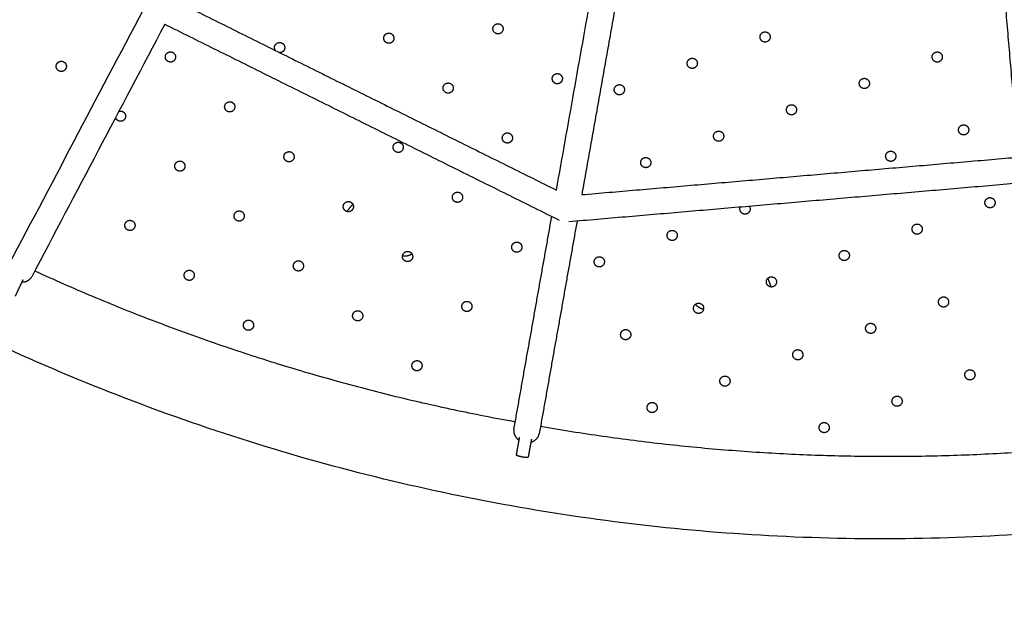
# Model space of a CAD drawing. Units: inches. Extents: x -171 to 171, y -171 to 171.
# Drawn here: x -26 to 4, y -67 to -49 of the extents above; entities that cross this region are included whole.
import ezdxf

# ---------------------------------------------------------------- set-up
doc = ezdxf.new("R2010")
doc.units = ezdxf.units.IN
doc.header["$MEASUREMENT"] = 0
doc.linetypes.add('Dashed', pattern=[0.185, 0.125, -0.06])
for name, color, linetype, lineweight, true_color in [('ASTM', 4, 'Dashed', 60, 0x00ffff), ('CSA', 7, 'Dashed', 60, 0x007f00), ('EN', 70, 'Dashed', 60, 0x7fff00)]:
    doc.layers.add(name, color=color, linetype=linetype, lineweight=lineweight, true_color=true_color)
doc.layers.add('DX-2000-F', color=7, linetype='Continuous', true_color=0x000000)

msp = doc.modelspace()

# ---------------------------------------------------------------- linework, layer by layer
at = {"layer": 'ASTM'}
msp.add_circle((0, 0), 136.927, dxfattribs=at)
at = {"layer": 'CSA'}
for radius in [171.227, 135.794]:
    msp.add_circle((0, 0), radius, dxfattribs=at)
at = {"layer": 'DX-2000-F'}
for points, weights, knots in [([(13.128, -63.341), (-22.925, -70.814), (-47.759, -43.63), (-72.592, -16.446), (-61.9, 18.786)], [1, 0.869081574086, 1, 0.869081574264, 1], [0, 0, 0, 66.945572, 66.945572, 133.891143, 133.891143, 133.891143]), ([(-15.243, -49.46), (-15.363, -49.359), (-15.262, -49.24), (-15.162, -49.12), (-15.042, -49.221)], [1, 0.707106781187, 1, 0.707106781187, 1], [0, 0, 0, 0.2454369, 0.2454369, 0.4908739, 0.4908739, 0.4908739]), ([(-11.897, -49.172), (-12.016, -49.072), (-11.916, -48.952), (-11.815, -48.833), (-11.696, -48.933)], [1, 0.707106781187, 1, 0.707106781187, 1], [0, 0, 0, 0.2454369, 0.2454369, 0.4908739, 0.4908739, 0.4908739]), ([(-3.664, -49.156), (-3.517, -49.103), (-3.464, -49.25), (-3.411, -49.396), (-3.558, -49.45)], [1, 0.707106781187, 1, 0.707106781186, 1], [0, 0, 0, 0.2454369, 0.2454369, 0.4908739, 0.4908739, 0.4908739]), ([(-18.617, -49.718), (-18.686, -49.62), (-18.609, -49.528), (-18.508, -49.408), (-18.388, -49.509)], [1, 0.791905655392, 1, 0.707106781187, 1], [0, 0, 0, 0.2052728, 0.2052728, 0.4507097, 0.4507097, 0.4507097]), ([(-21.936, -50.035), (-22.056, -49.935), (-21.955, -49.815), (-21.854, -49.696), (-21.735, -49.796)], [1, 0.707106781186, 1, 0.707106781187, 1], [0, 0, 0, 0.2454369, 0.2454369, 0.4908739, 0.4908739, 0.4908739]), ([(1.611, -49.771), (1.757, -49.718), (1.811, -49.865), (1.864, -50.012), (1.717, -50.065)], [1, 0.707106781187, 1, 0.707106781187, 1], [0, 0, 0, 0.2454369, 0.2454369, 0.4908739, 0.4908739, 0.4908739]), ([(-25.283, -50.323), (-25.402, -50.222), (-25.301, -50.103), (-25.201, -49.983), (-25.081, -50.084)], [1, 0.707106781186, 1, 0.707106781187, 1], [0, 0, 0, 0.2454369, 0.2454369, 0.4908739, 0.4908739, 0.4908739]), ([(-5.897, -49.965), (-5.75, -49.912), (-5.697, -50.058), (-5.644, -50.205), (-5.791, -50.259)], [1, 0.707106781187, 1, 0.707106781187, 1], [0, 0, 0, 0.2454369, 0.2454369, 0.4908739, 0.4908739, 0.4908739]), ([(-10.08, -50.702), (-10.199, -50.601), (-10.099, -50.482), (-9.998, -50.362), (-9.879, -50.463)], [1, 0.707106781187, 1, 0.707106781187, 1], [0, 0, 0, 0.2454369, 0.2454369, 0.4908739, 0.4908739, 0.4908739]), ([(-0.622, -50.58), (-0.476, -50.527), (-0.422, -50.674), (-0.369, -50.821), (-0.516, -50.874)], [1, 0.707106781187, 1, 0.707106781187, 1], [0, 0, 0, 0.2454369, 0.2454369, 0.4908739, 0.4908739, 0.4908739]), ([(-13.426, -50.989), (-13.546, -50.889), (-13.445, -50.769), (-13.345, -50.65), (-13.225, -50.75)], [1, 0.707106781187, 1, 0.707106781187, 1], [0, 0, 0, 0.2454369, 0.2454369, 0.4908739, 0.4908739, 0.4908739]), ([(-8.13, -50.774), (-7.983, -50.72), (-7.93, -50.867), (-7.877, -51.014), (-8.024, -51.067)], [1, 0.707106781187, 1, 0.707106781187, 1], [0, 0, 0, 0.2454369, 0.2454369, 0.4908739, 0.4908739, 0.4908739]), ([(-20.119, -51.565), (-20.239, -51.464), (-20.138, -51.345), (-20.037, -51.225), (-19.918, -51.326)], [1, 0.707106781187, 1, 0.707106781187, 1], [0, 0, 0, 0.2454369, 0.2454369, 0.4908739, 0.4908739, 0.4908739]), ([(-2.855, -51.389), (-2.709, -51.336), (-2.655, -51.483), (-2.602, -51.629), (-2.749, -51.683)], [1, 0.707106781187, 1, 0.707106781186, 1], [0, 0, 0, 0.2454369, 0.2454369, 0.4908739, 0.4908739, 0.4908739]), ([(-5.088, -52.198), (-4.942, -52.145), (-4.888, -52.291), (-4.835, -52.438), (-4.982, -52.492)], [1, 0.707106781186, 1, 0.707106781187, 1], [0, 0, 0, 0.2454369, 0.2454369, 0.4908739, 0.4908739, 0.4908739]), ([(2.42, -52.004), (2.566, -51.951), (2.62, -52.098), (2.673, -52.245), (2.526, -52.298)], [1, 0.707106781187, 1, 0.707106781187, 1], [0, 0, 0, 0.2454369, 0.2454369, 0.4908739, 0.4908739, 0.4908739]), ([(-11.609, -52.519), (-11.729, -52.418), (-11.628, -52.299), (-11.528, -52.179), (-11.408, -52.28)], [1, 0.707106781187, 1, 0.707106781187, 1], [0, 0, 0, 0.2454369, 0.2454369, 0.4908739, 0.4908739, 0.4908739]), ([(-14.956, -52.806), (-15.075, -52.706), (-14.975, -52.586), (-14.874, -52.467), (-14.754, -52.567)], [1, 0.707106781186, 1, 0.707106781187, 1], [0, 0, 0, 0.2454369, 0.2454369, 0.4908739, 0.4908739, 0.4908739]), ([(0.187, -52.813), (0.333, -52.76), (0.387, -52.907), (0.44, -53.054), (0.293, -53.107)], [1, 0.707106781187, 1, 0.707106781186, 1], [0, 0, 0, 0.2454369, 0.2454369, 0.4908739, 0.4908739, 0.4908739]), ([(-21.648, -53.382), (-21.768, -53.281), (-21.667, -53.162), (-21.567, -53.042), (-21.447, -53.143)], [1, 0.707106781187, 1, 0.707106781187, 1], [0, 0, 0, 0.2454369, 0.2454369, 0.4908739, 0.4908739, 0.4908739]), ([(-18.302, -53.094), (-18.422, -52.993), (-18.321, -52.874), (-18.22, -52.754), (-18.101, -52.855)], [1, 0.707106781187, 1, 0.707106781187, 1], [0, 0, 0, 0.2454369, 0.2454369, 0.4908739, 0.4908739, 0.4908739]), ([(-7.321, -53.007), (-7.175, -52.953), (-7.121, -53.1), (-7.068, -53.247), (-7.215, -53.3)], [1, 0.707106781187, 1, 0.707106781187, 1], [0, 0, 0, 0.2454369, 0.2454369, 0.4908739, 0.4908739, 0.4908739]), ([(-13.139, -54.336), (-13.258, -54.235), (-13.158, -54.116), (-13.057, -53.996), (-12.937, -54.097)], [1, 0.707106781187, 1, 0.707106781187, 1], [0, 0, 0, 0.2454369, 0.2454369, 0.4908739, 0.4908739, 0.4908739]), ([(3.228, -54.237), (3.375, -54.184), (3.429, -54.331), (3.482, -54.478), (3.335, -54.531)], [1, 0.707106781187, 1, 0.707106781186, 1], [0, 0, 0, 0.2454369, 0.2454369, 0.4908739, 0.4908739, 0.4908739]), ([(-16.485, -54.623), (-16.605, -54.523), (-16.504, -54.403), (-16.403, -54.284), (-16.284, -54.384)], [1, 0.707106781187, 1, 0.707106781186, 1], [0, 0, 0, 0.2454369, 0.2454369, 0.4908739, 0.4908739, 0.4908739]), ([(-4.093, -54.496), (-4.085, -54.509), (-4.079, -54.524), (-4.026, -54.671), (-4.173, -54.725)], [1, 0.994832789601, 1, 0.707106781187, 1], [0, 0, 0, 0.0317819, 0.0317819, 0.2772189, 0.2772189, 0.2772189]), ([(-19.831, -54.911), (-19.951, -54.811), (-19.85, -54.691), (-19.75, -54.571), (-19.63, -54.672)], [1, 0.707106781187, 1, 0.707106781187, 1], [0, 0, 0, 0.2454369, 0.2454369, 0.4908739, 0.4908739, 0.4908739]), ([(-23.178, -55.199), (-23.297, -55.098), (-23.197, -54.979), (-23.096, -54.859), (-22.977, -54.96)], [1, 0.707106781187, 1, 0.707106781187, 1], [0, 0, 0, 0.2454369, 0.2454369, 0.4908739, 0.4908739, 0.4908739]), ([(0.995, -55.046), (1.142, -54.993), (1.196, -55.14), (1.249, -55.287), (1.102, -55.34)], [1, 0.707106781186, 1, 0.707106781187, 1], [0, 0, 0, 0.2454369, 0.2454369, 0.4908739, 0.4908739, 0.4908739]), ([(-6.512, -55.24), (-6.366, -55.186), (-6.312, -55.333), (-6.259, -55.48), (-6.406, -55.533)], [1, 0.707106781187, 1, 0.707106781186, 1], [0, 0, 0, 0.2454369, 0.2454369, 0.4908739, 0.4908739, 0.4908739]), ([(-11.322, -55.865), (-11.441, -55.765), (-11.34, -55.645), (-11.24, -55.526), (-11.12, -55.626)], [1, 0.707106781187, 1, 0.707106781187, 1], [0, 0, 0, 0.2454369, 0.2454369, 0.4908739, 0.4908739, 0.4908739]), ([(-14.668, -56.153), (-14.788, -56.052), (-14.687, -55.933), (-14.586, -55.813), (-14.467, -55.914)], [1, 0.707106781187, 1, 0.707106781187, 1], [0, 0, 0, 0.2454369, 0.2454369, 0.4908739, 0.4908739, 0.4908739]), ([(-8.745, -56.049), (-8.599, -55.995), (-8.545, -56.142), (-8.492, -56.289), (-8.639, -56.342)], [1, 0.707106781187, 1, 0.707106781186, 1], [0, 0, 0, 0.2454369, 0.2454369, 0.4908739, 0.4908739, 0.4908739]), ([(-1.238, -55.855), (-1.091, -55.802), (-1.037, -55.949), (-0.984, -56.095), (-1.131, -56.149)], [1, 0.707106781187, 1, 0.707106781187, 1], [0, 0, 0, 0.2454369, 0.2454369, 0.4908739, 0.4908739, 0.4908739]), ([(-18.014, -56.441), (-18.134, -56.34), (-18.033, -56.22), (-17.933, -56.101), (-17.813, -56.201)], [1, 0.707106781186, 1, 0.707106781187, 1], [0, 0, 0, 0.2454369, 0.2454369, 0.4908739, 0.4908739, 0.4908739]), ([(-26.389, -56.811), (-26.316, -56.814), (-26.248, -56.789), (-26.139, -56.75), (-26.089, -56.655)], [1, 0.981961470775, 1, 0.879090389467, 0.858006469529], [0, 0, 0, 0.1436822, 0.1436822, 0.3989745, 0.3989745, 0.3989745]), ([(-21.361, -56.728), (-21.48, -56.628), (-21.38, -56.508), (-21.279, -56.388), (-21.16, -56.489)], [1, 0.707106781187, 1, 0.707106781187, 1], [0, 0, 0, 0.2454369, 0.2454369, 0.4908739, 0.4908739, 0.4908739]), ([(-3.471, -56.664), (-3.324, -56.611), (-3.27, -56.757), (-3.217, -56.904), (-3.364, -56.958)], [1, 0.707106781187, 1, 0.707106781187, 1], [0, 0, 0, 0.2454369, 0.2454369, 0.4908739, 0.4908739, 0.4908739]), ([(1.804, -57.279), (1.951, -57.226), (2.004, -57.373), (2.058, -57.52), (1.911, -57.573)], [1, 0.707106781187, 1, 0.707106781187, 1], [0, 0, 0, 0.2454369, 0.2454369, 0.4908739, 0.4908739, 0.4908739]), ([(-12.851, -57.682), (-12.97, -57.582), (-12.87, -57.462), (-12.769, -57.343), (-12.65, -57.443)], [1, 0.707106781187, 1, 0.707106781187, 1], [0, 0, 0, 0.2454369, 0.2454369, 0.4908739, 0.4908739, 0.4908739]), ([(-5.704, -57.473), (-5.557, -57.419), (-5.503, -57.566), (-5.45, -57.713), (-5.597, -57.766)], [1, 0.707106781186, 1, 0.707106781186, 1], [0, 0, 0, 0.2454369, 0.2454369, 0.4908739, 0.4908739, 0.4908739]), ([(-16.197, -57.97), (-16.317, -57.869), (-16.216, -57.75), (-16.116, -57.63), (-15.996, -57.731)], [1, 0.707106781187, 1, 0.707106781187, 1], [0, 0, 0, 0.2454369, 0.2454369, 0.4908739, 0.4908739, 0.4908739]), ([(-19.544, -58.258), (-19.663, -58.157), (-19.563, -58.037), (-19.462, -57.918), (-19.343, -58.018)], [1, 0.707106781187, 1, 0.707106781187, 1], [0, 0, 0, 0.2454369, 0.2454369, 0.4908739, 0.4908739, 0.4908739]), ([(-0.429, -58.088), (-0.282, -58.035), (-0.229, -58.182), (-0.175, -58.328), (-0.322, -58.382)], [1, 0.707106781186, 1, 0.707106781187, 1], [0, 0, 0, 0.2454369, 0.2454369, 0.4908739, 0.4908739, 0.4908739]), ([(-7.937, -58.282), (-7.79, -58.228), (-7.736, -58.375), (-7.683, -58.522), (-7.83, -58.575)], [1, 0.707106781187, 1, 0.707106781187, 1], [0, 0, 0, 0.2454369, 0.2454369, 0.4908739, 0.4908739, 0.4908739]), ([(-2.662, -58.897), (-2.515, -58.844), (-2.462, -58.99), (-2.408, -59.137), (-2.555, -59.191)], [1, 0.707106781187, 1, 0.707106781187, 1], [0, 0, 0, 0.2454369, 0.2454369, 0.4908739, 0.4908739, 0.4908739]), ([(-14.38, -59.499), (-14.5, -59.399), (-14.399, -59.279), (-14.299, -59.16), (-14.179, -59.26)], [1, 0.707106781187, 1, 0.707106781187, 1], [0, 0, 0, 0.2454369, 0.2454369, 0.4908739, 0.4908739, 0.4908739]), ([(-4.895, -59.706), (-4.748, -59.652), (-4.695, -59.799), (-4.641, -59.946), (-4.788, -59.999)], [1, 0.707106781187, 1, 0.707106781187, 1], [0, 0, 0, 0.2454369, 0.2454369, 0.4908739, 0.4908739, 0.4908739]), ([(2.613, -59.512), (2.76, -59.459), (2.813, -59.606), (2.867, -59.753), (2.72, -59.806)], [1, 0.707106781187, 1, 0.707106781187, 1], [0, 0, 0, 0.2454369, 0.2454369, 0.4908739, 0.4908739, 0.4908739]), ([(0.38, -60.321), (0.527, -60.268), (0.58, -60.415), (0.634, -60.561), (0.487, -60.615)], [1, 0.707106781187, 1, 0.707106781186, 1], [0, 0, 0, 0.2454369, 0.2454369, 0.4908739, 0.4908739, 0.4908739]), ([(-7.128, -60.515), (-6.981, -60.461), (-6.928, -60.608), (-6.874, -60.755), (-7.021, -60.808)], [1, 0.707106781187, 1, 0.707106781187, 1], [0, 0, 0, 0.2454369, 0.2454369, 0.4908739, 0.4908739, 0.4908739]), ([(-1.853, -61.13), (-1.706, -61.077), (-1.653, -61.223), (-1.599, -61.37), (-1.746, -61.424)], [1, 0.707106781187, 1, 0.707106781187, 1], [0, 0, 0, 0.2454369, 0.2454369, 0.4908739, 0.4908739, 0.4908739]), ([(-11.308, -61.321), (-11.323, -61.405), (-11.294, -61.484), (-11.256, -61.589), (-11.159, -61.658)], [1, 0.965744257578, 1, 0.885901845789, 0.860698810742], [0, 0, 0, 0.1655523, 0.1655523, 0.4064626, 0.4064626, 0.4064626]), ([(-11.24, -62.117), (-11.153, -62.153), (-11.059, -62.169), (-10.966, -62.186), (-10.871, -62.182)], [1, 0.994279058711, 1, 0.994279058711, 1], [0, 0, 0, 0.1888973, 0.1888973, 0.3777947, 0.3777947, 0.3777947])]:
    msp.add_rational_spline(points, weights, degree=2, knots=knots, dxfattribs=at)
for points, degree in [([(-10.005, -53.997), (-5.721, -29.911), (-1.436, -5.826)], 2), ([(4.193, -53.374), (3.919, -50.191), (3.646, -47.007)], 2), ([(-21.646, -48.213), (-15.826, -51.105), (-10.005, -53.997)], 2), ([(-8.142, -48.02), (-8.687, -51.084), (-9.232, -54.147)], 2), ([(-22.011, -48.911), (-23.379, -51.518), (-24.725, -54.059), (-26.089, -56.655)], 3), ([(-22.011, -48.911), (-15.967, -51.914), (-9.922, -54.918)], 2), ([(4.16, -52.996), (-2.536, -53.572), (-9.232, -54.147)], 2), ([(4.228, -53.781), (-2.699, -54.376), (-9.626, -54.971)], 2), ([(-16.432, -54.653), (-16.339, -54.542), (-16.246, -54.432)], 2), ([(-11.308, -61.321), (-10.729, -58.063), (-10.149, -54.805)], 2), ([(-9.375, -54.95), (-9.954, -58.205), (-10.533, -61.459)], 2), ([(-3.424, -56.967), (-3.474, -56.831), (-3.523, -56.695)], 2), ([(-26.456, -56.954), (-26.525, -57.102), (-26.595, -57.25)], 2), ([(-26.359, -56.747), (-26.408, -56.851), (-26.456, -56.954)], 2), ([(-11.183, -61.795), (-11.212, -61.956), (-11.24, -62.117)], 2), ([(-11.143, -61.57), (-11.163, -61.683), (-11.183, -61.795)], 2), ([(-10.814, -61.86), (-10.843, -62.021), (-10.871, -62.182)], 2), ([(-10.774, -61.636), (-10.794, -61.748), (-10.814, -61.86)], 2)]:
    msp.add_open_spline(points, degree=degree, dxfattribs=at)
msp.add_open_spline([(-26.786, -56.289), (-25.362, -53.578), (-23.958, -50.93), (-22.529, -48.203), (-21.107, -45.489), (-19.66, -42.696), (-18.23, -39.96)], degree=3, knots=[0.000001, 0.000001, 0.000001, 0.000001, 15.899004, 15.899004, 15.899004, 31.727132, 31.727132, 31.727132, 31.727132], dxfattribs=at)
for points, weights in [([(-11.677, -49.153), (-11.777, -49.273), (-11.897, -49.172)], [1, 0.707106781187, 1]), ([(-11.696, -48.933), (-11.576, -49.034), (-11.677, -49.153)], [1, 0.707106781187, 1]), ([(-3.758, -49.356), (-3.811, -49.209), (-3.664, -49.156)], [1, 0.707106781187, 1]), ([(-15.023, -49.441), (-15.124, -49.561), (-15.243, -49.46)], [1, 0.707106781187, 1]), ([(-15.042, -49.221), (-14.923, -49.322), (-15.023, -49.441)], [1, 0.707106781187, 1]), ([(-3.558, -49.45), (-3.705, -49.503), (-3.758, -49.356)], [1, 0.707106781187, 1]), ([(-18.37, -49.729), (-18.414, -49.782), (-18.484, -49.784)], [1, 0.91374936246, 1]), ([(-18.388, -49.509), (-18.269, -49.609), (-18.37, -49.729)], [1, 0.707106781187, 1]), ([(1.517, -49.971), (1.464, -49.824), (1.611, -49.771)], [1, 0.707106781187, 1]), ([(-25.081, -50.084), (-24.962, -50.185), (-25.062, -50.304)], [1, 0.707106781187, 1]), ([(-21.716, -50.016), (-21.817, -50.136), (-21.936, -50.035)], [1, 0.707106781187, 1]), ([(-21.735, -49.796), (-21.615, -49.897), (-21.716, -50.016)], [1, 0.707106781187, 1]), ([(-5.991, -50.165), (-6.044, -50.018), (-5.897, -49.965)], [1, 0.707106781187, 1]), ([(1.717, -50.065), (1.57, -50.118), (1.517, -49.971)], [1, 0.707106781186, 1]), ([(-25.062, -50.304), (-25.163, -50.424), (-25.283, -50.323)], [1, 0.707106781186, 1]), ([(-5.791, -50.259), (-5.938, -50.312), (-5.991, -50.165)], [1, 0.707106781187, 1]), ([(-9.86, -50.683), (-9.96, -50.802), (-10.08, -50.702)], [1, 0.707106781186, 1]), ([(-9.879, -50.463), (-9.759, -50.563), (-9.86, -50.683)], [1, 0.707106781187, 1]), ([(-0.716, -50.78), (-0.769, -50.633), (-0.622, -50.58)], [1, 0.707106781187, 1]), ([(-13.206, -50.97), (-13.307, -51.09), (-13.426, -50.989)], [1, 0.707106781187, 1]), ([(-13.225, -50.75), (-13.105, -50.851), (-13.206, -50.97)], [1, 0.707106781187, 1]), ([(-8.224, -50.974), (-8.277, -50.827), (-8.13, -50.774)], [1, 0.707106781186, 1]), ([(-8.024, -51.067), (-8.171, -51.121), (-8.224, -50.974)], [1, 0.707106781187, 1]), ([(-0.516, -50.874), (-0.663, -50.927), (-0.716, -50.78)], [1, 0.707106781186, 1]), ([(-23.418, -51.586), (-23.333, -51.555), (-23.264, -51.613)], [1, 0.865822110324, 1]), ([(-19.899, -51.546), (-20, -51.665), (-20.119, -51.565)], [1, 0.707106781187, 1]), ([(-19.918, -51.326), (-19.798, -51.426), (-19.899, -51.546)], [1, 0.707106781187, 1]), ([(-2.949, -51.589), (-3.002, -51.442), (-2.855, -51.389)], [1, 0.707106781187, 1]), ([(-2.749, -51.683), (-2.896, -51.736), (-2.949, -51.589)], [1, 0.707106781186, 1]), ([(-23.466, -51.852), (-23.504, -51.82), (-23.516, -51.772)], [1, 0.952504539326, 1]), ([(-23.245, -51.833), (-23.346, -51.953), (-23.466, -51.852)], [1, 0.707106781187, 1]), ([(-23.264, -51.613), (-23.145, -51.714), (-23.245, -51.833)], [1, 0.707106781187, 1]), ([(-5.182, -52.398), (-5.235, -52.251), (-5.088, -52.198)], [1, 0.707106781187, 1]), ([(2.326, -52.204), (2.273, -52.057), (2.42, -52.004)], [1, 0.707106781187, 1]), ([(2.526, -52.298), (2.379, -52.351), (2.326, -52.204)], [1, 0.707106781187, 1]), ([(-11.389, -52.5), (-11.49, -52.619), (-11.609, -52.519)], [1, 0.707106781187, 1]), ([(-11.408, -52.28), (-11.288, -52.38), (-11.389, -52.5)], [1, 0.707106781187, 1]), ([(-4.982, -52.492), (-5.129, -52.545), (-5.182, -52.398)], [1, 0.707106781187, 1]), ([(-14.735, -52.788), (-14.836, -52.907), (-14.956, -52.806)], [1, 0.707106781187, 1]), ([(-14.754, -52.567), (-14.635, -52.668), (-14.735, -52.788)], [1, 0.707106781187, 1]), ([(-18.082, -53.075), (-18.183, -53.195), (-18.302, -53.094)], [1, 0.707106781187, 1]), ([(-18.101, -52.855), (-17.981, -52.956), (-18.082, -53.075)], [1, 0.707106781187, 1]), ([(-7.415, -53.207), (-7.468, -53.06), (-7.321, -53.007)], [1, 0.707106781187, 1]), ([(0.093, -53.013), (0.04, -52.866), (0.187, -52.813)], [1, 0.707106781187, 1]), ([(0.293, -53.107), (0.146, -53.16), (0.093, -53.013)], [1, 0.707106781187, 1]), ([(-21.428, -53.363), (-21.529, -53.482), (-21.648, -53.382)], [1, 0.707106781187, 1]), ([(-21.447, -53.143), (-21.328, -53.243), (-21.428, -53.363)], [1, 0.707106781187, 1]), ([(-7.215, -53.3), (-7.362, -53.354), (-7.415, -53.207)], [1, 0.707106781187, 1]), ([(-12.918, -54.317), (-13.019, -54.436), (-13.139, -54.336)], [1, 0.707106781186, 1]), ([(-12.937, -54.097), (-12.818, -54.197), (-12.918, -54.317)], [1, 0.707106781187, 1]), ([(3.135, -54.437), (3.082, -54.29), (3.228, -54.237)], [1, 0.707106781187, 1]), ([(-16.265, -54.605), (-16.365, -54.724), (-16.485, -54.623)], [1, 0.707106781187, 1]), ([(-16.284, -54.384), (-16.164, -54.485), (-16.265, -54.605)], [1, 0.707106781187, 1]), ([(-4.373, -54.631), (-4.393, -54.575), (-4.371, -54.52)], [1, 0.934657577138, 1]), ([(3.335, -54.531), (3.188, -54.584), (3.135, -54.437)], [1, 0.707106781186, 1]), ([(-19.611, -54.892), (-19.712, -55.012), (-19.831, -54.911)], [1, 0.707106781187, 1]), ([(-19.63, -54.672), (-19.511, -54.773), (-19.611, -54.892)], [1, 0.707106781187, 1]), ([(-4.173, -54.725), (-4.32, -54.778), (-4.373, -54.631)], [1, 0.707106781186, 1]), ([(-22.958, -55.18), (-23.058, -55.299), (-23.178, -55.199)], [1, 0.707106781187, 1]), ([(-22.977, -54.96), (-22.857, -55.06), (-22.958, -55.18)], [1, 0.707106781187, 1]), ([(0.902, -55.246), (0.849, -55.099), (0.995, -55.046)], [1, 0.707106781187, 1]), ([(-6.606, -55.44), (-6.659, -55.293), (-6.512, -55.24)], [1, 0.707106781187, 1]), ([(-6.406, -55.533), (-6.553, -55.587), (-6.606, -55.44)], [1, 0.707106781187, 1]), ([(1.102, -55.34), (0.955, -55.393), (0.902, -55.246)], [1, 0.707106781186, 1]), ([(-11.12, -55.626), (-11.001, -55.727), (-11.101, -55.846)], [1, 0.707106781187, 1]), ([(-14.721, -56.007), (-14.566, -56.038), (-14.436, -55.949)], [1, 0.92155783635, 1]), ([(-14.467, -55.914), (-14.347, -56.014), (-14.448, -56.134)], [1, 0.707106781187, 1]), ([(-11.101, -55.846), (-11.202, -55.966), (-11.322, -55.865)], [1, 0.707106781187, 1]), ([(-8.839, -56.249), (-8.892, -56.102), (-8.745, -56.049)], [1, 0.707106781187, 1]), ([(-1.331, -56.055), (-1.384, -55.908), (-1.238, -55.855)], [1, 0.707106781187, 1]), ([(-1.131, -56.149), (-1.278, -56.202), (-1.331, -56.055)], [1, 0.707106781187, 1]), ([(-17.794, -56.422), (-17.895, -56.541), (-18.014, -56.441)], [1, 0.707106781187, 1]), ([(-17.813, -56.201), (-17.694, -56.302), (-17.794, -56.422)], [1, 0.707106781187, 1]), ([(-14.448, -56.134), (-14.548, -56.253), (-14.668, -56.153)], [1, 0.707106781187, 1]), ([(-8.639, -56.342), (-8.786, -56.396), (-8.839, -56.249)], [1, 0.707106781187, 1]), ([(-25.993, -56.473), (-18.922, -59.712), (-11.268, -61.096)], [1, 0.992160557292, 1]), ([(-21.141, -56.709), (-21.241, -56.829), (-21.361, -56.728)], [1, 0.707106781187, 1]), ([(-21.16, -56.489), (-21.04, -56.59), (-21.141, -56.709)], [1, 0.707106781187, 1]), ([(-3.564, -56.864), (-3.617, -56.717), (-3.471, -56.664)], [1, 0.707106781187, 1]), ([(-3.364, -56.958), (-3.511, -57.011), (-3.564, -56.864)], [1, 0.707106781187, 1]), ([(1.711, -57.479), (1.657, -57.332), (1.804, -57.279)], [1, 0.707106781187, 1]), ([(-12.65, -57.443), (-12.53, -57.544), (-12.631, -57.663)], [1, 0.707106781187, 1]), ([(-5.797, -57.673), (-5.85, -57.526), (-5.704, -57.473)], [1, 0.707106781186, 1]), ([(-5.497, -57.648), (-5.653, -57.623), (-5.744, -57.495)], [1, 0.92155783635, 1]), ([(1.911, -57.573), (1.764, -57.626), (1.711, -57.479)], [1, 0.707106781186, 1]), ([(-15.996, -57.731), (-15.877, -57.831), (-15.977, -57.951)], [1, 0.707106781187, 1]), ([(-12.631, -57.663), (-12.731, -57.783), (-12.851, -57.682)], [1, 0.707106781187, 1]), ([(-5.597, -57.766), (-5.744, -57.82), (-5.797, -57.673)], [1, 0.707106781187, 1]), ([(-19.324, -58.239), (-19.424, -58.358), (-19.544, -58.258)], [1, 0.707106781187, 1]), ([(-19.343, -58.018), (-19.223, -58.119), (-19.324, -58.239)], [1, 0.707106781187, 1]), ([(-15.977, -57.951), (-16.078, -58.071), (-16.197, -57.97)], [1, 0.707106781187, 1]), ([(-0.522, -58.288), (-0.576, -58.141), (-0.429, -58.088)], [1, 0.707106781187, 1]), ([(-8.03, -58.482), (-8.083, -58.335), (-7.937, -58.282)], [1, 0.707106781187, 1]), ([(-7.83, -58.575), (-7.977, -58.629), (-8.03, -58.482)], [1, 0.707106781186, 1]), ([(-0.322, -58.382), (-0.469, -58.435), (-0.522, -58.288)], [1, 0.707106781187, 1]), ([(-2.755, -59.097), (-2.809, -58.95), (-2.662, -58.897)], [1, 0.707106781187, 1]), ([(-2.555, -59.191), (-2.702, -59.244), (-2.755, -59.097)], [1, 0.707106781187, 1]), ([(-14.179, -59.26), (-14.06, -59.361), (-14.16, -59.48)], [1, 0.707106781187, 1]), ([(-14.16, -59.48), (-14.261, -59.6), (-14.38, -59.499)], [1, 0.707106781187, 1]), ([(-4.988, -59.906), (-5.042, -59.759), (-4.895, -59.706)], [1, 0.707106781186, 1]), ([(2.52, -59.712), (2.466, -59.565), (2.613, -59.512)], [1, 0.707106781186, 1]), ([(2.72, -59.806), (2.573, -59.859), (2.52, -59.712)], [1, 0.707106781187, 1]), ([(-4.788, -59.999), (-4.935, -60.053), (-4.988, -59.906)], [1, 0.707106781187, 1]), ([(0.287, -60.521), (0.233, -60.374), (0.38, -60.321)], [1, 0.707106781187, 1]), ([(-7.221, -60.715), (-7.275, -60.568), (-7.128, -60.515)], [1, 0.707106781187, 1]), ([(0.487, -60.615), (0.34, -60.668), (0.287, -60.521)], [1, 0.707106781186, 1]), ([(-7.021, -60.808), (-7.168, -60.862), (-7.221, -60.715)], [1, 0.707106781187, 1]), ([(-10.493, -61.234), (-2.827, -62.575), (4.932, -61.972)], [1, 0.992151418983, 1]), ([(-1.946, -61.33), (-2, -61.183), (-1.853, -61.13)], [1, 0.707106781187, 1]), ([(-10.79, -61.724), (-10.569, -61.663), (-10.533, -61.459)], [0.989922382959, 0.799562239861, 0.874929542949]), ([(-1.746, -61.424), (-1.893, -61.477), (-1.946, -61.33)], [1, 0.707106781186, 1])]:
    msp.add_rational_spline(points, weights, degree=2, dxfattribs=at)
at = {"layer": 'EN'}
msp.add_circle((0, 0), 143.668, dxfattribs=at)

doc.saveas('drawing.dxf')
